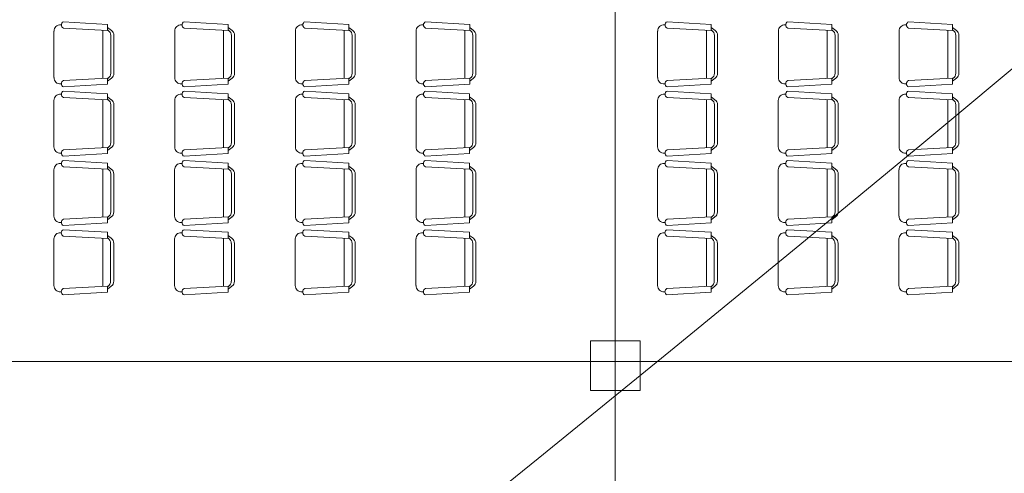
# Model space of a CAD drawing. Units: inches. Extents: x -403 to 2136, y -58 to 1667.
# Drawn here: x -309 to -301, y 591 to 595 of the extents above; entities that cross this region are included whole.
import ezdxf

# ---------------------------------------------------------------- set-up
doc = ezdxf.new("R2010")
doc.units = ezdxf.units.IN
doc.header["$MEASUREMENT"] = 0
doc.layers.add('1. ARQUITECTONICO', color=251, linetype='Continuous', lineweight=0)
doc.layers.add('HS AGUA FRIA', color=5, linetype='Continuous', lineweight=53)

# ---------------------------------------------------------------- blocks, each defined once
blk = doc.blocks.new('URBANISMO')
at = {"layer": '1. ARQUITECTONICO', "elevation": 2933.5}
blk.add_lwpolyline([(-310.3645, 154.8597), (-309.6477, 155.4359), (-308.7526, 156.1556), (-307.7203, 156.9869), (-306.5915, 157.8979), (-305.4072, 158.8568), (-304.2082, 159.8317), (-303.0355, 160.7907), (-301.9298, 161.7018), (-300.8394, 162.6127)], dxfattribs=at)

msp = doc.modelspace()

# ---------------------------------------------------------------- block references
at = {"layer": 'HS AGUA FRIA'}
msp.add_blockref('URBANISMO', (0.6369, 432.3487), dxfattribs=at)

# ---------------------------------------------------------------- next in the draw order: linework, layer by layer
at = {"layer": '1. ARQUITECTONICO'}
for p, q in [((-304.0725, 604.259), (-304.0725, 583.3121)), ((-309.0987, 595.1335), (-309.0918, 595.1332)), ((-309.0736, 595.1607), (-308.6733, 595.1369)), ((-308.6733, 595.1369), (-308.6733, 595.0813)), ((-308.0047, 595.1335), (-307.9978, 595.1332)), ((-307.9795, 595.1607), (-307.5793, 595.1369)), ((-307.5793, 595.1369), (-307.5793, 595.0813)), ((-306.9106, 595.1335), (-306.9037, 595.1332)), ((-306.8855, 595.1607), (-306.4852, 595.1369)), ((-306.4852, 595.1369), (-306.4852, 595.0813)), ((-305.8166, 595.1335), (-305.8097, 595.1332)), ((-305.7914, 595.1607), (-305.3912, 595.1369)), ((-305.3912, 595.1369), (-305.3912, 595.0813)), ((-303.6269, 595.1336), (-303.6199, 595.1332)), ((-303.6017, 595.1607), (-303.2015, 595.1369)), ((-303.2015, 595.1369), (-303.2015, 595.0814)), ((-302.5328, 595.1336), (-302.5259, 595.1332)), ((-302.5077, 595.1607), (-302.1074, 595.1369)), ((-302.1074, 595.1369), (-302.1074, 595.0813)), ((-301.4387, 595.1336), (-301.4318, 595.1332)), ((-301.4136, 595.1607), (-301.0133, 595.1369)), ((-301.0133, 595.1369), (-301.0133, 595.0813)), ((-309.1591, 594.6544), (-309.1591, 595.0765)), ((-309.0736, 595.1036), (-308.6733, 595.0813)), ((-308.716, 595.0837), (-308.7162, 594.6472)), ((-308.6391, 595.0826), (-308.6733, 595.1083)), ((-308.6676, 595.0826), (-308.6733, 595.0869)), ((-308.6448, 595.0369), (-308.6448, 594.694)), ((-308.6162, 595.0369), (-308.6162, 594.694)), ((-308.065, 594.6544), (-308.065, 595.0765)), ((-307.9795, 595.1036), (-307.5793, 595.0813)), ((-307.6219, 595.0837), (-307.6221, 594.6472)), ((-307.545, 595.0826), (-307.5793, 595.1083)), ((-307.5736, 595.0826), (-307.5793, 595.0869)), ((-307.5507, 595.0369), (-307.5507, 594.694)), ((-307.5221, 595.0369), (-307.5221, 594.694)), ((-306.9709, 594.6544), (-306.9709, 595.0765)), ((-306.8855, 595.1036), (-306.4852, 595.0813)), ((-306.5279, 595.0837), (-306.5281, 594.6472)), ((-306.4509, 595.0826), (-306.4852, 595.1083)), ((-306.4795, 595.0826), (-306.4852, 595.0869)), ((-306.4567, 595.0369), (-306.4567, 594.694)), ((-306.4281, 595.0369), (-306.4281, 594.694)), ((-305.8769, 594.6544), (-305.8769, 595.0765)), ((-305.7914, 595.1036), (-305.3912, 595.0813)), ((-305.4338, 595.0837), (-305.434, 594.6472)), ((-305.3569, 595.0826), (-305.3912, 595.1083)), ((-305.3855, 595.0826), (-305.3912, 595.0869)), ((-305.3626, 595.0369), (-305.3626, 594.694)), ((-305.334, 595.0369), (-305.334, 594.694)), ((-303.6872, 594.6545), (-303.6872, 595.0765)), ((-303.6017, 595.1036), (-303.2015, 595.0814)), ((-303.2441, 595.0837), (-303.2443, 594.6472)), ((-303.1672, 595.0826), (-303.2015, 595.1083)), ((-303.1957, 595.0826), (-303.2015, 595.0869)), ((-303.1729, 595.0369), (-303.1729, 594.694)), ((-303.1443, 595.0369), (-303.1443, 594.694)), ((-302.5931, 594.6545), (-302.5931, 595.0765)), ((-302.5077, 595.1036), (-302.1074, 595.0813)), ((-302.15, 595.0837), (-302.1502, 594.6472)), ((-302.0731, 595.0826), (-302.1074, 595.1083)), ((-302.1017, 595.0826), (-302.1074, 595.0869)), ((-302.0788, 595.0369), (-302.0788, 594.694)), ((-302.0503, 595.0369), (-302.0503, 594.694)), ((-301.4991, 594.6545), (-301.4991, 595.0765)), ((-301.4136, 595.1036), (-301.0133, 595.0813)), ((-301.056, 595.0837), (-301.0562, 594.6472)), ((-300.9791, 595.0826), (-301.0133, 595.1083)), ((-301.0076, 595.0826), (-301.0133, 595.0869)), ((-300.9848, 595.0369), (-300.9848, 594.694)), ((-300.9562, 595.0369), (-300.9562, 594.694)), ((-309.0987, 594.5974), (-309.0918, 594.5978)), ((-309.0736, 594.6274), (-308.6733, 594.6496)), ((-309.0736, 594.5702), (-308.6733, 594.594)), ((-308.6733, 594.594), (-308.6733, 594.6496)), ((-308.6391, 594.6483), (-308.6733, 594.6226)), ((-308.6676, 594.6483), (-308.6733, 594.644)), ((-308.0047, 594.5974), (-307.9978, 594.5978)), ((-307.9795, 594.6274), (-307.5793, 594.6496)), ((-307.9795, 594.5702), (-307.5793, 594.594)), ((-307.5793, 594.594), (-307.5793, 594.6496)), ((-307.545, 594.6483), (-307.5793, 594.6226)), ((-307.5736, 594.6483), (-307.5793, 594.644)), ((-306.9106, 594.5974), (-306.9037, 594.5978)), ((-306.8855, 594.6274), (-306.4852, 594.6496)), ((-306.8855, 594.5702), (-306.4852, 594.594)), ((-306.4852, 594.594), (-306.4852, 594.6496)), ((-306.4509, 594.6483), (-306.4852, 594.6226)), ((-306.4795, 594.6483), (-306.4852, 594.644)), ((-305.8166, 594.5974), (-305.8097, 594.5978)), ((-305.7914, 594.6274), (-305.3912, 594.6496)), ((-305.7914, 594.5702), (-305.3912, 594.594)), ((-305.3912, 594.594), (-305.3912, 594.6496)), ((-305.3569, 594.6483), (-305.3912, 594.6226)), ((-305.3855, 594.6483), (-305.3912, 594.644)), ((-303.6269, 594.5974), (-303.6199, 594.5978)), ((-303.6017, 594.6274), (-303.2015, 594.6496)), ((-303.6017, 594.5702), (-303.2015, 594.594)), ((-303.2015, 594.594), (-303.2015, 594.6496)), ((-303.1672, 594.6483), (-303.2015, 594.6226)), ((-303.1957, 594.6483), (-303.2015, 594.644)), ((-302.5328, 594.5974), (-302.5259, 594.5978)), ((-302.5077, 594.6274), (-302.1074, 594.6496)), ((-302.5077, 594.5702), (-302.1074, 594.594)), ((-302.1074, 594.594), (-302.1074, 594.6496)), ((-302.0731, 594.6483), (-302.1074, 594.6226)), ((-302.1017, 594.6483), (-302.1074, 594.644)), ((-301.4387, 594.5974), (-301.4318, 594.5978)), ((-301.4136, 594.6274), (-301.0133, 594.6496)), ((-301.4136, 594.5702), (-301.0133, 594.594)), ((-301.0133, 594.594), (-301.0133, 594.6496)), ((-300.9791, 594.6483), (-301.0133, 594.6226)), ((-301.0076, 594.6483), (-301.0133, 594.644)), ((-309.099, 594.5056), (-309.0921, 594.5052)), ((-309.0739, 594.5328), (-308.6736, 594.509)), ((-308.6736, 594.509), (-308.6736, 594.4534)), ((-308.005, 594.5056), (-307.9981, 594.5052)), ((-307.9798, 594.5328), (-307.5796, 594.509)), ((-307.5796, 594.509), (-307.5796, 594.4534)), ((-306.9109, 594.5056), (-306.904, 594.5052)), ((-306.8858, 594.5328), (-306.4855, 594.509)), ((-306.4855, 594.509), (-306.4855, 594.4534)), ((-305.8169, 594.5056), (-305.81, 594.5052)), ((-305.7917, 594.5328), (-305.3915, 594.509)), ((-305.3915, 594.509), (-305.3915, 594.4534)), ((-303.6272, 594.5056), (-303.6203, 594.5052)), ((-303.602, 594.5328), (-303.2018, 594.509)), ((-303.2018, 594.509), (-303.2018, 594.4534)), ((-302.5331, 594.5056), (-302.5262, 594.5052)), ((-302.508, 594.5328), (-302.1077, 594.509)), ((-302.1077, 594.509), (-302.1077, 594.4534)), ((-301.439, 594.5056), (-301.4321, 594.5052)), ((-301.4139, 594.5328), (-301.0136, 594.509)), ((-301.0136, 594.509), (-301.0136, 594.4534)), ((-309.1594, 594.0265), (-309.1594, 594.4486)), ((-309.0739, 594.4756), (-308.6736, 594.4534)), ((-308.7163, 594.4558), (-308.7165, 594.0193)), ((-308.6394, 594.4547), (-308.6736, 594.4804)), ((-308.6679, 594.4547), (-308.6736, 594.459)), ((-308.6451, 594.409), (-308.6451, 594.0661)), ((-308.6165, 594.409), (-308.6165, 594.0661)), ((-308.0653, 594.0265), (-308.0653, 594.4486)), ((-307.9798, 594.4756), (-307.5796, 594.4534)), ((-307.6222, 594.4558), (-307.6224, 594.0193)), ((-307.5453, 594.4547), (-307.5796, 594.4804)), ((-307.5739, 594.4547), (-307.5796, 594.459)), ((-307.551, 594.409), (-307.551, 594.0661)), ((-307.5224, 594.409), (-307.5224, 594.0661)), ((-306.9712, 594.0265), (-306.9712, 594.4486)), ((-306.8858, 594.4756), (-306.4855, 594.4534)), ((-306.5282, 594.4558), (-306.5284, 594.0193)), ((-306.4512, 594.4547), (-306.4855, 594.4804)), ((-306.4798, 594.4547), (-306.4855, 594.459)), ((-306.457, 594.409), (-306.457, 594.0661)), ((-306.4284, 594.409), (-306.4284, 594.0661)), ((-305.8772, 594.0265), (-305.8772, 594.4486)), ((-305.7917, 594.4756), (-305.3915, 594.4534)), ((-305.4341, 594.4558), (-305.4343, 594.0193)), ((-305.3572, 594.4547), (-305.3915, 594.4804)), ((-305.3858, 594.4547), (-305.3915, 594.459)), ((-305.3629, 594.409), (-305.3629, 594.0661)), ((-305.3343, 594.409), (-305.3343, 594.0661)), ((-303.6875, 594.0265), (-303.6875, 594.4486)), ((-303.602, 594.4757), (-303.2018, 594.4534)), ((-303.2444, 594.4558), (-303.2446, 594.0193)), ((-303.1675, 594.4547), (-303.2018, 594.4804)), ((-303.196, 594.4547), (-303.2018, 594.459)), ((-303.1732, 594.409), (-303.1732, 594.0661)), ((-303.1446, 594.409), (-303.1446, 594.0661)), ((-302.5934, 594.0265), (-302.5934, 594.4486)), ((-302.508, 594.4757), (-302.1077, 594.4534)), ((-302.1503, 594.4558), (-302.1505, 594.0193)), ((-302.0734, 594.4547), (-302.1077, 594.4804)), ((-302.102, 594.4547), (-302.1077, 594.459)), ((-302.0791, 594.409), (-302.0791, 594.0661)), ((-302.0506, 594.409), (-302.0506, 594.0661)), ((-301.4994, 594.0265), (-301.4994, 594.4486)), ((-301.4139, 594.4757), (-301.0136, 594.4534)), ((-301.0563, 594.4558), (-301.0565, 594.0193)), ((-300.9794, 594.4547), (-301.0136, 594.4804)), ((-301.0079, 594.4547), (-301.0136, 594.459)), ((-300.9851, 594.409), (-300.9851, 594.0661)), ((-300.9565, 594.409), (-300.9565, 594.0661)), ((-309.099, 593.9695), (-309.0921, 593.9698)), ((-309.0739, 593.9994), (-308.6736, 594.0217)), ((-309.0739, 593.9423), (-308.6736, 593.9661)), ((-308.6736, 593.9661), (-308.6736, 594.0217)), ((-308.6394, 594.0204), (-308.6736, 593.9947)), ((-308.6679, 594.0204), (-308.6736, 594.0161)), ((-308.005, 593.9695), (-307.9981, 593.9698)), ((-307.9798, 593.9994), (-307.5796, 594.0217)), ((-307.9798, 593.9423), (-307.5796, 593.9661)), ((-307.5796, 593.9661), (-307.5796, 594.0217)), ((-307.5453, 594.0204), (-307.5796, 593.9947)), ((-307.5739, 594.0204), (-307.5796, 594.0161)), ((-306.9109, 593.9695), (-306.904, 593.9698)), ((-306.8858, 593.9994), (-306.4855, 594.0217)), ((-306.8858, 593.9423), (-306.4855, 593.9661)), ((-306.4855, 593.9661), (-306.4855, 594.0217)), ((-306.4512, 594.0204), (-306.4855, 593.9947)), ((-306.4798, 594.0204), (-306.4855, 594.0161)), ((-305.8169, 593.9695), (-305.81, 593.9698)), ((-305.7917, 593.9994), (-305.3915, 594.0217)), ((-305.7917, 593.9423), (-305.3915, 593.9661)), ((-305.3915, 593.9661), (-305.3915, 594.0217)), ((-305.3572, 594.0204), (-305.3915, 593.9947)), ((-305.3858, 594.0204), (-305.3915, 594.0161)), ((-303.6272, 593.9695), (-303.6203, 593.9699)), ((-303.602, 593.9994), (-303.2018, 594.0217)), ((-303.602, 593.9423), (-303.2018, 593.9661)), ((-303.2018, 593.9661), (-303.2018, 594.0217)), ((-303.1675, 594.0204), (-303.2018, 593.9947)), ((-303.196, 594.0204), (-303.2018, 594.0161)), ((-302.5331, 593.9695), (-302.5262, 593.9699)), ((-302.508, 593.9994), (-302.1077, 594.0217)), ((-302.508, 593.9423), (-302.1077, 593.9661)), ((-302.1077, 593.9661), (-302.1077, 594.0217)), ((-302.0734, 594.0204), (-302.1077, 593.9947)), ((-302.102, 594.0204), (-302.1077, 594.0161)), ((-301.439, 593.9695), (-301.4321, 593.9699)), ((-301.4139, 593.9994), (-301.0136, 594.0217)), ((-301.4139, 593.9423), (-301.0136, 593.9661)), ((-301.0136, 593.9661), (-301.0136, 594.0217)), ((-300.9794, 594.0204), (-301.0136, 593.9947)), ((-301.0079, 594.0204), (-301.0136, 594.0161)), ((-309.0993, 593.8777), (-309.0924, 593.8773)), ((-309.0742, 593.9049), (-308.6739, 593.881)), ((-308.6739, 593.881), (-308.6739, 593.8255)), ((-308.0053, 593.8777), (-307.9984, 593.8773)), ((-307.9801, 593.9049), (-307.5799, 593.881)), ((-307.5799, 593.881), (-307.5799, 593.8255)), ((-306.9112, 593.8777), (-306.9043, 593.8773)), ((-306.8861, 593.9049), (-306.4858, 593.881)), ((-306.4858, 593.881), (-306.4858, 593.8255)), ((-305.8172, 593.8777), (-305.8103, 593.8773)), ((-305.792, 593.9049), (-305.3918, 593.881)), ((-305.3918, 593.881), (-305.3918, 593.8255)), ((-303.6275, 593.8777), (-303.6206, 593.8773)), ((-303.6023, 593.9049), (-303.2021, 593.881)), ((-303.2021, 593.881), (-303.2021, 593.8255)), ((-302.5334, 593.8777), (-302.5265, 593.8773)), ((-302.5083, 593.9049), (-302.108, 593.881)), ((-302.108, 593.881), (-302.108, 593.8255)), ((-301.4393, 593.8777), (-301.4324, 593.8773)), ((-301.4142, 593.9049), (-301.0139, 593.881)), ((-301.0139, 593.881), (-301.0139, 593.8255)), ((-309.1597, 593.3986), (-309.1597, 593.8206)), ((-309.0742, 593.8477), (-308.6739, 593.8255)), ((-308.7166, 593.8279), (-308.7168, 593.3914)), ((-308.6397, 593.8268), (-308.6739, 593.8525)), ((-308.6682, 593.8268), (-308.6739, 593.831)), ((-308.6454, 593.781), (-308.6454, 593.4382)), ((-308.6168, 593.781), (-308.6168, 593.4382)), ((-308.0656, 593.3986), (-308.0656, 593.8206)), ((-307.9801, 593.8477), (-307.5799, 593.8255)), ((-307.6225, 593.8278), (-307.6227, 593.3914)), ((-307.5456, 593.8268), (-307.5799, 593.8525)), ((-307.5742, 593.8268), (-307.5799, 593.831)), ((-307.5513, 593.781), (-307.5513, 593.4382)), ((-307.5227, 593.781), (-307.5227, 593.4382)), ((-306.9715, 593.3986), (-306.9715, 593.8206)), ((-306.8861, 593.8477), (-306.4858, 593.8255)), ((-306.5285, 593.8278), (-306.5287, 593.3914)), ((-306.4515, 593.8267), (-306.4858, 593.8525)), ((-306.4801, 593.8267), (-306.4858, 593.831)), ((-306.4573, 593.781), (-306.4573, 593.4382)), ((-306.4287, 593.781), (-306.4287, 593.4382)), ((-305.8775, 593.3986), (-305.8775, 593.8206)), ((-305.792, 593.8477), (-305.3918, 593.8255)), ((-305.4344, 593.8278), (-305.4346, 593.3913)), ((-305.3575, 593.8267), (-305.3918, 593.8525)), ((-305.3861, 593.8267), (-305.3918, 593.831)), ((-305.3632, 593.781), (-305.3632, 593.4382)), ((-305.3346, 593.781), (-305.3346, 593.4382)), ((-303.6878, 593.3986), (-303.6878, 593.8206)), ((-303.6023, 593.8477), (-303.2021, 593.8255)), ((-303.2447, 593.8279), (-303.2449, 593.3914)), ((-303.1678, 593.8268), (-303.2021, 593.8525)), ((-303.1963, 593.8268), (-303.2021, 593.831)), ((-303.1735, 593.781), (-303.1735, 593.4382)), ((-303.1449, 593.781), (-303.1449, 593.4382)), ((-302.5937, 593.3986), (-302.5937, 593.8206)), ((-302.5083, 593.8477), (-302.108, 593.8255)), ((-302.1506, 593.8279), (-302.1508, 593.3914)), ((-302.0737, 593.8268), (-302.108, 593.8525)), ((-302.1023, 593.8268), (-302.108, 593.831)), ((-302.0794, 593.781), (-302.0794, 593.4382)), ((-302.0509, 593.781), (-302.0509, 593.4382)), ((-301.4997, 593.3986), (-301.4997, 593.8206)), ((-301.4142, 593.8477), (-301.0139, 593.8255)), ((-301.0566, 593.8279), (-301.0568, 593.3914)), ((-300.9797, 593.8268), (-301.0139, 593.8525)), ((-301.0082, 593.8268), (-301.0139, 593.831)), ((-300.9854, 593.781), (-300.9854, 593.4382)), ((-300.9568, 593.781), (-300.9568, 593.4382)), ((-309.0993, 593.3415), (-309.0924, 593.3419)), ((-309.0742, 593.3715), (-308.6739, 593.3937)), ((-309.0742, 593.3144), (-308.6739, 593.3382)), ((-308.6739, 593.3382), (-308.6739, 593.3937)), ((-308.6397, 593.3925), (-308.6739, 593.3668)), ((-308.6682, 593.3925), (-308.6739, 593.3882)), ((-308.0053, 593.3415), (-307.9984, 593.3419)), ((-307.9801, 593.3715), (-307.5799, 593.3937)), ((-307.9801, 593.3144), (-307.5799, 593.3382)), ((-307.5799, 593.3382), (-307.5799, 593.3937)), ((-307.5456, 593.3925), (-307.5799, 593.3668)), ((-307.5742, 593.3925), (-307.5799, 593.3882)), ((-306.9112, 593.3415), (-306.9043, 593.3419)), ((-306.8861, 593.3715), (-306.4858, 593.3937)), ((-306.8861, 593.3144), (-306.4858, 593.3382)), ((-306.4858, 593.3382), (-306.4858, 593.3937)), ((-306.4515, 593.3925), (-306.4858, 593.3667)), ((-306.4801, 593.3925), (-306.4858, 593.3882)), ((-305.8172, 593.3415), (-305.8103, 593.3419)), ((-305.792, 593.3715), (-305.3918, 593.3937)), ((-305.792, 593.3144), (-305.3918, 593.3382)), ((-305.3918, 593.3382), (-305.3918, 593.3937)), ((-305.3575, 593.3925), (-305.3918, 593.3667)), ((-305.3861, 593.3925), (-305.3918, 593.3882)), ((-303.6275, 593.3415), (-303.6206, 593.3419)), ((-303.6023, 593.3715), (-303.2021, 593.3937)), ((-303.6023, 593.3144), (-303.2021, 593.3382)), ((-303.2021, 593.3382), (-303.2021, 593.3937)), ((-303.1678, 593.3925), (-303.2021, 593.3668)), ((-303.1963, 593.3925), (-303.2021, 593.3882)), ((-302.5334, 593.3415), (-302.5265, 593.3419)), ((-302.5083, 593.3715), (-302.108, 593.3937)), ((-302.5083, 593.3144), (-302.108, 593.3382)), ((-302.108, 593.3382), (-302.108, 593.3937)), ((-302.0737, 593.3925), (-302.108, 593.3668)), ((-302.1023, 593.3925), (-302.108, 593.3882)), ((-301.4393, 593.3415), (-301.4324, 593.3419)), ((-301.4142, 593.3715), (-301.0139, 593.3937)), ((-301.4142, 593.3144), (-301.0139, 593.3382)), ((-301.0139, 593.3382), (-301.0139, 593.3937)), ((-300.9797, 593.3925), (-301.0139, 593.3668)), ((-301.0082, 593.3925), (-301.0139, 593.3882)), ((-309.0996, 593.2498), (-309.0927, 593.2494)), ((-309.0745, 593.2769), (-308.6742, 593.2531)), ((-308.6742, 593.2531), (-308.6742, 593.1976)), ((-308.0056, 593.2498), (-307.9987, 593.2494)), ((-307.9804, 593.2769), (-307.5802, 593.2531)), ((-307.5802, 593.2531), (-307.5802, 593.1976)), ((-306.9115, 593.2498), (-306.9046, 593.2494)), ((-306.8864, 593.2769), (-306.4861, 593.2531)), ((-306.4861, 593.2531), (-306.4861, 593.1975)), ((-305.8175, 593.2498), (-305.8106, 593.2494)), ((-305.7923, 593.2769), (-305.3921, 593.2531)), ((-305.3921, 593.2531), (-305.3921, 593.1975)), ((-303.6278, 593.2498), (-303.6209, 593.2494)), ((-303.6026, 593.2769), (-303.2024, 593.2531)), ((-303.2024, 593.2531), (-303.2024, 593.1976)), ((-302.5337, 593.2498), (-302.5268, 593.2494)), ((-302.5086, 593.2769), (-302.1083, 593.2531)), ((-302.1083, 593.2531), (-302.1083, 593.1976)), ((-301.4396, 593.2498), (-301.4327, 593.2494)), ((-301.4145, 593.2769), (-301.0142, 593.2531)), ((-301.0142, 593.2531), (-301.0142, 593.1976)), ((-309.16, 592.7707), (-309.16, 593.1927)), ((-309.0745, 593.2198), (-308.6742, 593.1976)), ((-308.7169, 593.1999), (-308.7171, 592.7634)), ((-308.64, 593.1988), (-308.6742, 593.2245)), ((-308.6685, 593.1988), (-308.6742, 593.2031)), ((-308.0659, 592.7707), (-308.0659, 593.1927)), ((-307.9804, 593.2198), (-307.5802, 593.1976)), ((-307.6228, 593.1999), (-307.623, 592.7634)), ((-307.5459, 593.1988), (-307.5802, 593.2245)), ((-307.5745, 593.1988), (-307.5802, 593.2031)), ((-306.9718, 592.7707), (-306.9718, 593.1927)), ((-306.8864, 593.2198), (-306.4861, 593.1975)), ((-306.5288, 593.1999), (-306.529, 592.7634)), ((-306.4518, 593.1988), (-306.4861, 593.2245)), ((-306.4804, 593.1988), (-306.4861, 593.2031)), ((-305.8778, 592.7707), (-305.8778, 593.1927)), ((-305.7923, 593.2198), (-305.3921, 593.1975)), ((-305.4347, 593.1999), (-305.4349, 592.7634)), ((-305.3578, 593.1988), (-305.3921, 593.2245)), ((-305.3864, 593.1988), (-305.3921, 593.2031)), ((-303.6881, 592.7707), (-303.6881, 593.1927)), ((-303.6026, 593.2198), (-303.2024, 593.1976)), ((-303.245, 593.1999), (-303.2452, 592.7634)), ((-303.1681, 593.1988), (-303.2024, 593.2245)), ((-303.1966, 593.1988), (-303.2024, 593.2031)), ((-302.594, 592.7707), (-302.594, 593.1927)), ((-302.5086, 593.2198), (-302.1083, 593.1976)), ((-302.1509, 593.1999), (-302.1511, 592.7634)), ((-302.074, 593.1988), (-302.1083, 593.2245)), ((-302.1026, 593.1988), (-302.1083, 593.2031)), ((-301.5, 592.7707), (-301.5, 593.1927)), ((-301.4145, 593.2198), (-301.0142, 593.1976)), ((-301.0569, 593.1999), (-301.0571, 592.7634)), ((-300.98, 593.1988), (-301.0142, 593.2245)), ((-301.0085, 593.1988), (-301.0142, 593.2031)), ((-308.6457, 593.1531), (-308.6457, 592.8103)), ((-308.6171, 593.1531), (-308.6171, 592.8103)), ((-307.5516, 593.1531), (-307.5516, 592.8102)), ((-307.523, 593.1531), (-307.523, 592.8102)), ((-306.4576, 593.1531), (-306.4576, 592.8102)), ((-306.429, 593.1531), (-306.429, 592.8102)), ((-305.3635, 593.1531), (-305.3635, 592.8102)), ((-305.3349, 593.1531), (-305.3349, 592.8102)), ((-303.1738, 593.1531), (-303.1738, 592.8103)), ((-303.1452, 593.1531), (-303.1452, 592.8103)), ((-302.0797, 593.1531), (-302.0797, 592.8103)), ((-302.0512, 593.1531), (-302.0512, 592.8103)), ((-300.9857, 593.1531), (-300.9857, 592.8103)), ((-300.9571, 593.1531), (-300.9571, 592.8103)), ((-309.0996, 592.7136), (-309.0927, 592.714)), ((-309.0745, 592.7436), (-308.6742, 592.7658)), ((-309.0745, 592.6864), (-308.6742, 592.7103)), ((-308.6742, 592.7103), (-308.6742, 592.7658)), ((-308.64, 592.7645), (-308.6742, 592.7388)), ((-308.6685, 592.7645), (-308.6742, 592.7603)), ((-308.0056, 592.7136), (-307.9987, 592.714)), ((-307.9804, 592.7436), (-307.5802, 592.7658)), ((-307.9804, 592.6864), (-307.5802, 592.7102)), ((-307.5802, 592.7102), (-307.5802, 592.7658)), ((-307.5459, 592.7645), (-307.5802, 592.7388)), ((-307.5745, 592.7645), (-307.5802, 592.7602)), ((-306.9115, 592.7136), (-306.9046, 592.714)), ((-306.8864, 592.7436), (-306.4861, 592.7658)), ((-306.8864, 592.6864), (-306.4861, 592.7102)), ((-306.4861, 592.7102), (-306.4861, 592.7658)), ((-306.4518, 592.7645), (-306.4861, 592.7388)), ((-306.4804, 592.7645), (-306.4861, 592.7602)), ((-305.8175, 592.7136), (-305.8106, 592.714)), ((-305.7923, 592.7436), (-305.3921, 592.7658)), ((-305.7923, 592.6864), (-305.3921, 592.7102)), ((-305.3921, 592.7102), (-305.3921, 592.7658)), ((-305.3578, 592.7645), (-305.3921, 592.7388)), ((-305.3864, 592.7645), (-305.3921, 592.7602)), ((-303.6278, 592.7136), (-303.6209, 592.714)), ((-303.6026, 592.7436), (-303.2024, 592.7658)), ((-303.6026, 592.6864), (-303.2024, 592.7103)), ((-303.2024, 592.7103), (-303.2024, 592.7658)), ((-303.1681, 592.7645), (-303.2024, 592.7388)), ((-303.1966, 592.7645), (-303.2024, 592.7603)), ((-302.5337, 592.7136), (-302.5268, 592.714)), ((-302.5086, 592.7436), (-302.1083, 592.7658)), ((-302.5086, 592.6864), (-302.1083, 592.7103)), ((-302.1083, 592.7103), (-302.1083, 592.7658)), ((-302.074, 592.7645), (-302.1083, 592.7388)), ((-302.1026, 592.7645), (-302.1083, 592.7603)), ((-301.4396, 592.7136), (-301.4327, 592.714)), ((-301.4145, 592.7436), (-301.0142, 592.7658)), ((-301.4145, 592.6864), (-301.0142, 592.7103)), ((-301.0142, 592.7103), (-301.0142, 592.7658)), ((-300.98, 592.7645), (-301.0142, 592.7388)), ((-301.0085, 592.7645), (-301.0142, 592.7603)), ((-320.2924, 592.0823), (-252.0649, 592.0823))]:
    msp.add_line(p, q, dxfattribs=at)
msp.add_lwpolyline([(-304.2951, 592.2713), (-303.8451, 592.2713), (-303.8451, 591.8213), (-304.2951, 591.8213)], close=True, dxfattribs=at)
for centre, radius, start, end in [((-309.1019, 595.0765), 0.0571, 86.82006, 179.99992), ((-309.0604, 595.1321), 0.0315, 114.86204, 245.13779), ((-308.0079, 595.0765), 0.0571, 86.82006, 179.99992), ((-307.9663, 595.1321), 0.0315, 114.86204, 245.13779), ((-306.9138, 595.0765), 0.0571, 86.82006, 179.99992), ((-306.8723, 595.1321), 0.0315, 114.86204, 245.13779), ((-305.8197, 595.0765), 0.0571, 86.82006, 179.99992), ((-305.7782, 595.1321), 0.0315, 114.86204, 245.13779), ((-303.63, 595.0765), 0.0571, 86.82006, 179.99992), ((-303.5885, 595.1322), 0.0315, 114.86204, 245.13779), ((-302.536, 595.0765), 0.0571, 86.82006, 179.99992), ((-302.4944, 595.1322), 0.0315, 114.86204, 245.13779), ((-301.4419, 595.0765), 0.0571, 86.82006, 179.99992), ((-301.4004, 595.1322), 0.0315, 114.86204, 245.13779), ((-308.7019, 595.0369), 0.0571, 359.99993, 53.13002), ((-308.6733, 595.0369), 0.0571, 359.99993, 53.13002), ((-307.6079, 595.0369), 0.0571, 359.99993, 53.13002), ((-307.5793, 595.0369), 0.0571, 359.99993, 53.13002), ((-306.5138, 595.0369), 0.0571, 359.99993, 53.13002), ((-306.4852, 595.0369), 0.0571, 359.99993, 53.13002), ((-305.4197, 595.0369), 0.0571, 359.99993, 53.13002), ((-305.3912, 595.0369), 0.0571, 359.99993, 53.13002), ((-303.23, 595.0369), 0.0571, 359.99993, 53.13002), ((-303.2015, 595.0369), 0.0571, 359.99993, 53.13002), ((-302.136, 595.0369), 0.0571, 359.99993, 53.13002), ((-302.1074, 595.0369), 0.0571, 359.99993, 53.13002), ((-301.0419, 595.0369), 0.0571, 359.99993, 53.13002), ((-301.0133, 595.0369), 0.0571, 359.99993, 53.13002), ((-308.7019, 594.694), 0.0571, 306.86982, 359.99993), ((-308.6733, 594.694), 0.0571, 306.86982, 359.99993), ((-307.6079, 594.694), 0.0571, 306.86982, 359.99993), ((-307.5793, 594.694), 0.0571, 306.86982, 359.99993), ((-306.5138, 594.694), 0.0571, 306.86982, 359.99993), ((-306.4852, 594.694), 0.0571, 306.86982, 359.99993), ((-305.4197, 594.694), 0.0571, 306.86982, 359.99993), ((-305.3912, 594.694), 0.0571, 306.86982, 359.99993), ((-303.23, 594.694), 0.0571, 306.86982, 359.99993), ((-303.2015, 594.694), 0.0571, 306.86982, 359.99993), ((-302.136, 594.694), 0.0571, 306.86982, 359.99993), ((-302.1074, 594.694), 0.0571, 306.86982, 359.99993), ((-301.0419, 594.694), 0.0571, 306.86982, 359.99993), ((-301.0133, 594.694), 0.0571, 306.86982, 359.99993), ((-309.1019, 594.6544), 0.0571, 179.9999, 273.17968), ((-309.0604, 594.5988), 0.0315, 114.86204, 245.13779), ((-308.0079, 594.6544), 0.0571, 179.9999, 273.17968), ((-307.9663, 594.5988), 0.0315, 114.86204, 245.13779), ((-306.9138, 594.6544), 0.0571, 179.9999, 273.17968), ((-306.8723, 594.5988), 0.0315, 114.86204, 245.13779), ((-305.8197, 594.6544), 0.0571, 179.9999, 273.17968), ((-305.7782, 594.5988), 0.0315, 114.86204, 245.13779), ((-303.63, 594.6545), 0.0571, 179.9999, 273.17968), ((-303.5885, 594.5988), 0.0315, 114.86204, 245.13779), ((-302.536, 594.6545), 0.0571, 179.9999, 273.17968), ((-302.4944, 594.5988), 0.0315, 114.86204, 245.13779), ((-301.4419, 594.6545), 0.0571, 179.9999, 273.17968), ((-301.4004, 594.5988), 0.0315, 114.86204, 245.13779), ((-309.1022, 594.4486), 0.0571, 86.82006, 179.99992), ((-309.0607, 594.5042), 0.0315, 114.86204, 245.13779), ((-308.0082, 594.4486), 0.0571, 86.82006, 179.99992), ((-307.9666, 594.5042), 0.0315, 114.86204, 245.13779), ((-306.9141, 594.4486), 0.0571, 86.82006, 179.99992), ((-306.8726, 594.5042), 0.0315, 114.86204, 245.13779), ((-305.82, 594.4486), 0.0571, 86.82006, 179.99992), ((-305.7785, 594.5042), 0.0315, 114.86204, 245.13779), ((-303.6303, 594.4486), 0.0571, 86.82006, 179.99992), ((-303.5888, 594.5042), 0.0315, 114.86204, 245.13779), ((-302.5363, 594.4486), 0.0571, 86.82006, 179.99992), ((-302.4947, 594.5042), 0.0315, 114.86204, 245.13779), ((-301.4422, 594.4486), 0.0571, 86.82006, 179.99992), ((-301.4007, 594.5042), 0.0315, 114.86204, 245.13779), ((-308.7022, 594.409), 0.0571, 359.99993, 53.13002), ((-308.6736, 594.409), 0.0571, 359.99993, 53.13002), ((-307.6082, 594.409), 0.0571, 359.99993, 53.13002), ((-307.5796, 594.409), 0.0571, 359.99993, 53.13002), ((-306.5141, 594.409), 0.0571, 359.99993, 53.13002), ((-306.4855, 594.409), 0.0571, 359.99993, 53.13002), ((-305.42, 594.409), 0.0571, 359.99993, 53.13002), ((-305.3915, 594.409), 0.0571, 359.99993, 53.13002), ((-303.2303, 594.409), 0.0571, 359.99993, 53.13002), ((-303.2018, 594.409), 0.0571, 359.99993, 53.13002), ((-302.1363, 594.409), 0.0571, 359.99993, 53.13002), ((-302.1077, 594.409), 0.0571, 359.99993, 53.13002), ((-301.0422, 594.409), 0.0571, 359.99993, 53.13002), ((-301.0136, 594.409), 0.0571, 359.99993, 53.13002), ((-308.7022, 594.0661), 0.0571, 306.86982, 359.99993), ((-308.6736, 594.0661), 0.0571, 306.86982, 359.99993), ((-307.6082, 594.0661), 0.0571, 306.86982, 359.99993), ((-307.5796, 594.0661), 0.0571, 306.86982, 359.99993), ((-306.5141, 594.0661), 0.0571, 306.86982, 359.99993), ((-306.4855, 594.0661), 0.0571, 306.86982, 359.99993), ((-305.42, 594.0661), 0.0571, 306.86982, 359.99993), ((-305.3915, 594.0661), 0.0571, 306.86982, 359.99993), ((-303.2303, 594.0661), 0.0571, 306.86982, 359.99993), ((-303.2018, 594.0661), 0.0571, 306.86982, 359.99993), ((-302.1363, 594.0661), 0.0571, 306.86982, 359.99993), ((-302.1077, 594.0661), 0.0571, 306.86982, 359.99993), ((-301.0422, 594.0661), 0.0571, 306.86982, 359.99993), ((-301.0136, 594.0661), 0.0571, 306.86982, 359.99993), ((-309.1022, 594.0265), 0.0571, 179.9999, 273.17968), ((-309.0607, 593.9709), 0.0315, 114.86204, 245.13779), ((-308.0082, 594.0265), 0.0571, 179.9999, 273.17968), ((-307.9666, 593.9709), 0.0315, 114.86204, 245.13779), ((-306.9141, 594.0265), 0.0571, 179.9999, 273.17968), ((-306.8726, 593.9709), 0.0315, 114.86204, 245.13779), ((-305.82, 594.0265), 0.0571, 179.9999, 273.17968), ((-305.7785, 593.9709), 0.0315, 114.86204, 245.13779), ((-303.6303, 594.0265), 0.0571, 179.9999, 273.17968), ((-303.5888, 593.9709), 0.0315, 114.86204, 245.13779), ((-302.5363, 594.0265), 0.0571, 179.9999, 273.17968), ((-302.4947, 593.9709), 0.0315, 114.86204, 245.13779), ((-301.4422, 594.0265), 0.0571, 179.9999, 273.17968), ((-301.4007, 593.9709), 0.0315, 114.86204, 245.13779), ((-309.1025, 593.8206), 0.0571, 86.82006, 179.99992), ((-309.061, 593.8763), 0.0315, 114.86204, 245.13779), ((-308.0085, 593.8206), 0.0571, 86.82006, 179.99992), ((-307.9669, 593.8763), 0.0315, 114.86204, 245.13779), ((-306.9144, 593.8206), 0.0571, 86.82006, 179.99992), ((-306.8729, 593.8763), 0.0315, 114.86204, 245.13779), ((-305.8203, 593.8206), 0.0571, 86.82006, 179.99992), ((-305.7788, 593.8763), 0.0315, 114.86204, 245.13779), ((-303.6306, 593.8206), 0.0571, 86.82006, 179.99992), ((-303.5891, 593.8763), 0.0315, 114.86204, 245.13779), ((-302.5366, 593.8206), 0.0571, 86.82006, 179.99992), ((-302.495, 593.8763), 0.0315, 114.86204, 245.13779), ((-301.4425, 593.8206), 0.0571, 86.82006, 179.99992), ((-301.401, 593.8763), 0.0315, 114.86204, 245.13779), ((-308.7025, 593.781), 0.0571, 359.99993, 53.13002), ((-308.6739, 593.781), 0.0571, 359.99993, 53.13002), ((-307.6085, 593.781), 0.0571, 359.99993, 53.13002), ((-307.5799, 593.781), 0.0571, 359.99993, 53.13002), ((-306.5144, 593.781), 0.0571, 359.99993, 53.13002), ((-306.4858, 593.781), 0.0571, 359.99993, 53.13002), ((-305.4203, 593.781), 0.0571, 359.99993, 53.13002), ((-305.3918, 593.781), 0.0571, 359.99993, 53.13002), ((-303.2306, 593.781), 0.0571, 359.99993, 53.13002), ((-303.2021, 593.781), 0.0571, 359.99993, 53.13002), ((-302.1366, 593.781), 0.0571, 359.99993, 53.13002), ((-302.108, 593.781), 0.0571, 359.99993, 53.13002), ((-301.0425, 593.781), 0.0571, 359.99993, 53.13002), ((-301.0139, 593.781), 0.0571, 359.99993, 53.13002), ((-308.7025, 593.4382), 0.0571, 306.86982, 359.99993), ((-308.6739, 593.4382), 0.0571, 306.86982, 359.99993), ((-307.6085, 593.4382), 0.0571, 306.86982, 359.99993), ((-307.5799, 593.4382), 0.0571, 306.86982, 359.99993), ((-306.5144, 593.4382), 0.0571, 306.86982, 359.99993), ((-306.4858, 593.4382), 0.0571, 306.86982, 359.99993), ((-305.4203, 593.4382), 0.0571, 306.86982, 359.99993), ((-305.3918, 593.4382), 0.0571, 306.86982, 359.99993), ((-303.2306, 593.4382), 0.0571, 306.86982, 359.99993), ((-303.2021, 593.4382), 0.0571, 306.86982, 359.99993), ((-302.1366, 593.4382), 0.0571, 306.86982, 359.99993), ((-302.108, 593.4382), 0.0571, 306.86982, 359.99993), ((-301.0425, 593.4382), 0.0571, 306.86982, 359.99993), ((-301.0139, 593.4382), 0.0571, 306.86982, 359.99993), ((-309.1025, 593.3986), 0.0571, 179.9999, 273.17968), ((-309.061, 593.3429), 0.0315, 114.86204, 245.13779), ((-308.0085, 593.3986), 0.0571, 179.9999, 273.17968), ((-307.9669, 593.3429), 0.0315, 114.86204, 245.13779), ((-306.9144, 593.3986), 0.0571, 179.9999, 273.17968), ((-306.8729, 593.3429), 0.0315, 114.86204, 245.13779), ((-305.8203, 593.3986), 0.0571, 179.9999, 273.17968), ((-305.7788, 593.3429), 0.0315, 114.86204, 245.13779), ((-303.6306, 593.3986), 0.0571, 179.9999, 273.17968), ((-303.5891, 593.3429), 0.0315, 114.86204, 245.13779), ((-302.5366, 593.3986), 0.0571, 179.9999, 273.17968), ((-302.495, 593.3429), 0.0315, 114.86204, 245.13779), ((-301.4425, 593.3986), 0.0571, 179.9999, 273.17968), ((-301.401, 593.3429), 0.0315, 114.86204, 245.13779), ((-309.1028, 593.1927), 0.0571, 86.82006, 179.99992), ((-309.0613, 593.2484), 0.0315, 114.86204, 245.13779), ((-308.0088, 593.1927), 0.0571, 86.82006, 179.99992), ((-307.9672, 593.2484), 0.0315, 114.86204, 245.13779), ((-306.9147, 593.1927), 0.0571, 86.82006, 179.99992), ((-306.8732, 593.2484), 0.0315, 114.86204, 245.13779), ((-305.8206, 593.1927), 0.0571, 86.82006, 179.99992), ((-305.7791, 593.2484), 0.0315, 114.86204, 245.13779), ((-303.6309, 593.1927), 0.0571, 86.82006, 179.99992), ((-303.5894, 593.2484), 0.0315, 114.86204, 245.13779), ((-302.5369, 593.1927), 0.0571, 86.82006, 179.99992), ((-302.4953, 593.2484), 0.0315, 114.86204, 245.13779), ((-301.4428, 593.1927), 0.0571, 86.82006, 179.99992), ((-301.4013, 593.2484), 0.0315, 114.86204, 245.13779), ((-308.7028, 593.1531), 0.0571, 359.99993, 53.13002), ((-308.6742, 593.1531), 0.0571, 359.99993, 53.13002), ((-307.6088, 593.1531), 0.0571, 359.99993, 53.13002), ((-307.5802, 593.1531), 0.0571, 359.99993, 53.13002), ((-306.5147, 593.1531), 0.0571, 359.99993, 53.13002), ((-306.4861, 593.1531), 0.0571, 359.99993, 53.13002), ((-305.4206, 593.1531), 0.0571, 359.99993, 53.13002), ((-305.3921, 593.1531), 0.0571, 359.99993, 53.13002), ((-303.2309, 593.1531), 0.0571, 359.99993, 53.13002), ((-303.2024, 593.1531), 0.0571, 359.99993, 53.13002), ((-302.1369, 593.1531), 0.0571, 359.99993, 53.13002), ((-302.1083, 593.1531), 0.0571, 359.99993, 53.13002), ((-301.0428, 593.1531), 0.0571, 359.99993, 53.13002), ((-301.0142, 593.1531), 0.0571, 359.99993, 53.13002), ((-308.7028, 592.8103), 0.0571, 306.86982, 359.99993), ((-308.6742, 592.8103), 0.0571, 306.86982, 359.99993), ((-307.6088, 592.8102), 0.0571, 306.86982, 359.99993), ((-307.5802, 592.8102), 0.0571, 306.86982, 359.99993), ((-306.5147, 592.8102), 0.0571, 306.86982, 359.99993), ((-306.4861, 592.8102), 0.0571, 306.86982, 359.99993), ((-305.4206, 592.8102), 0.0571, 306.86982, 359.99993), ((-305.3921, 592.8102), 0.0571, 306.86982, 359.99993), ((-303.2309, 592.8103), 0.0571, 306.86982, 359.99993), ((-303.2024, 592.8103), 0.0571, 306.86982, 359.99993), ((-302.1369, 592.8103), 0.0571, 306.86982, 359.99993), ((-302.1083, 592.8103), 0.0571, 306.86982, 359.99993), ((-301.0428, 592.8103), 0.0571, 306.86982, 359.99993), ((-301.0142, 592.8103), 0.0571, 306.86982, 359.99993), ((-309.1028, 592.7707), 0.0571, 179.9999, 273.17968), ((-309.0613, 592.715), 0.0315, 114.86204, 245.13779), ((-308.0088, 592.7707), 0.0571, 179.9999, 273.17968), ((-307.9672, 592.715), 0.0315, 114.86204, 245.13779), ((-306.9147, 592.7707), 0.0571, 179.9999, 273.17968), ((-306.8732, 592.715), 0.0315, 114.86204, 245.13779), ((-305.8206, 592.7707), 0.0571, 179.9999, 273.17968), ((-305.7791, 592.715), 0.0315, 114.86204, 245.13779), ((-303.6309, 592.7707), 0.0571, 179.9999, 273.17968), ((-303.5894, 592.715), 0.0315, 114.86204, 245.13779), ((-302.5369, 592.7707), 0.0571, 179.9999, 273.17968), ((-302.4953, 592.715), 0.0315, 114.86204, 245.13779), ((-301.4428, 592.7707), 0.0571, 179.9999, 273.17968), ((-301.4013, 592.715), 0.0315, 114.86204, 245.13779)]:
    msp.add_arc(centre, radius, start, end, dxfattribs=at)

doc.saveas('drawing.dxf')
